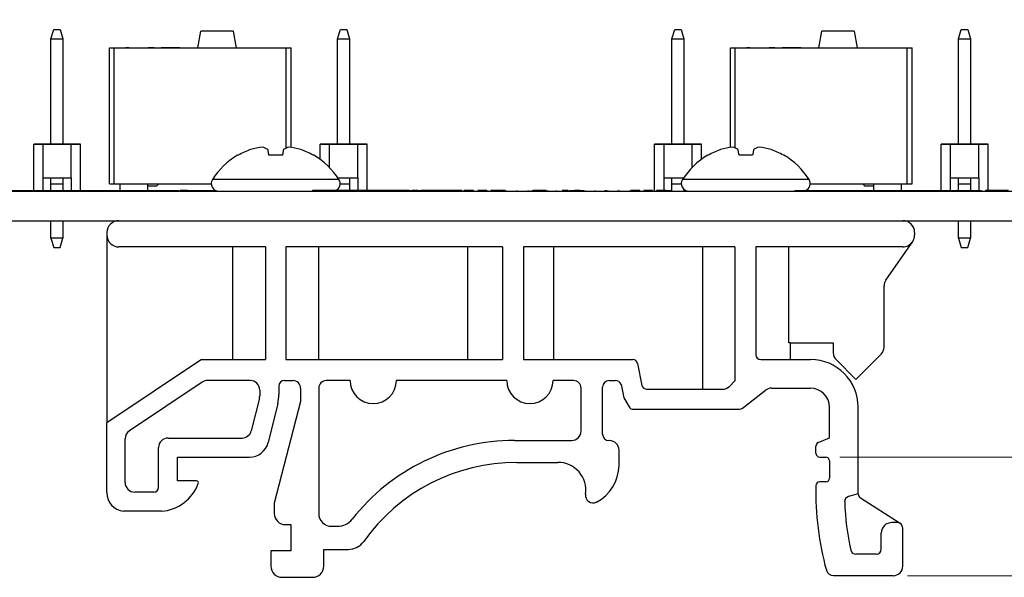
# Model space of a CAD drawing. Units: inches. Extents: x 0.1 to 12.7, y 0.1 to 8.2.
# Drawn here: x 7.2 to 9.3, y 1.4 to 2.5 of the extents above; entities that cross this region are included whole.
import ezdxf

# ---------------------------------------------------------------- set-up
doc = ezdxf.new("R2010")
doc.units = ezdxf.units.IN
doc.header["$LTSCALE"] = 0.75
doc.header["$MEASUREMENT"] = 0
doc.styles.add('SLDTEXTSTYLE1', font='TXT', dxfattribs={"width": 0.75})
doc.dimstyles.new('SLDDIMSTYLE5', dxfattribs={"dimtxt": 0.103346, "dimasz": 0.0975, "dimexe": 0, "dimexo": 0.0625, "dimgap": 0.025837, "dimtad": 0, "dimtih": 1, "dimtoh": 1, "dimrnd": 1e-09, "dimzin": 12, "dimdsep": 46, "dimtxsty": 'SLDTEXTSTYLE1', "dimsah": 1, "dimcen": 0.09, "dimadec": 0, "dimazin": 3, "dimtfac": 1, "dimtofl": 0, "dimtmove": 0, "dimatfit": 3, "dimfxl": 0, "dimfrac": 2, "dimtolj": 1, "dimtzin": 12, "dimarcsym": 0})

# ---------------------------------------------------------------- blocks, each defined once
blk = doc.blocks.new('_D_9')
at = {"color": 7, "linetype": 'Continuous', "lineweight": 18}
for p, q in [((9.9059, 3.2461), (11.8601, 3.2461)), ((11.8306, 3.2461), (11.8306, 2.3842)), ((11.8306, 1.3536), (11.8306, 2.2201)), ((9.1081, 1.3536), (11.8601, 1.3536))]:
    blk.add_line(p, q, dxfattribs=at)
for points in [[(11.8306, 3.2461), (11.8156, 3.1486), (11.8456, 3.1486)], [(11.8306, 1.3536), (11.8456, 1.4511), (11.8156, 1.4511)]]:
    blk.add_solid(points, dxfattribs=at)
at = {"color": 7, "linetype": 'Continuous', "lineweight": 18, "char_height": 0.10335, "attachment_point": 1, "style": 'SLDTEXTSTYLE1'}
for s, insert in [('1.89', (11.567, 2.3533)), ('TYP', (11.873, 2.3533))]:
    blk.add_mtext(s, dxfattribs=dict(at, insert=insert))
blk = doc.blocks.new('_D_10')
at = {"color": 7, "linetype": 'Continuous', "lineweight": 18}
for p, q in [((9.9059, 3.2461), (11.2385, 3.2461)), ((11.2089, 3.2461), (11.2089, 2.479)), ((11.2089, 1.6021), (11.2089, 2.3149)), ((8.967, 1.6021), (11.2385, 1.6021))]:
    blk.add_line(p, q, dxfattribs=at)
for points in [[(11.2089, 3.2461), (11.1939, 3.1486), (11.2239, 3.1486)], [(11.2089, 1.6021), (11.2239, 1.6996), (11.1939, 1.6996)]]:
    blk.add_solid(points, dxfattribs=at)
at = {"color": 7, "linetype": 'Continuous', "lineweight": 18, "char_height": 0.10335, "attachment_point": 1, "style": 'SLDTEXTSTYLE1'}
for s, insert in [('1.64', (10.9453, 2.4481)), ('TYP', (11.2514, 2.4481))]:
    blk.add_mtext(s, dxfattribs=dict(at, insert=insert))

msp = doc.modelspace()

# ---------------------------------------------------------------- linework, layer by layer
at = {"color": 7, "linetype": 'Continuous', "lineweight": 25}
for p, q in [((7.3152, 2.4783), (7.3211, 2.498)), ((7.3211, 2.498), (7.3211, 2.498)), ((7.3211, 2.498), (7.3345, 2.498)), ((7.3211, 2.498), (7.3211, 2.498)), ((7.3211, 2.498), (7.3345, 2.498)), ((7.3211, 2.498), (7.3211, 2.498)), ((7.3211, 2.498), (7.3345, 2.498)), ((7.3211, 2.498), (7.3211, 2.498)), ((7.3211, 2.498), (7.3345, 2.498)), ((7.3211, 2.498), (7.3211, 2.498)), ((7.3211, 2.498), (7.3211, 2.498)), ((7.3211, 2.498), (7.3345, 2.498)), ((7.3211, 2.498), (7.3211, 2.498)), ((7.3211, 2.498), (7.3211, 2.498)), ((7.3211, 2.498), (7.3345, 2.498)), ((7.3211, 2.498), (7.3211, 2.498)), ((7.3211, 2.498), (7.3211, 2.498)), ((7.3211, 2.498), (7.3345, 2.498)), ((7.3211, 2.498), (7.3211, 2.498)), ((7.3211, 2.498), (7.3345, 2.498)), ((7.3211, 2.498), (7.3211, 2.498)), ((7.3211, 2.498), (7.3345, 2.498)), ((7.3211, 2.498), (7.3211, 2.498)), ((7.3211, 2.498), (7.3345, 2.498)), ((7.3211, 2.498), (7.3211, 2.498)), ((7.3211, 2.498), (7.3345, 2.498)), ((7.3345, 2.498), (7.3345, 2.498)), ((7.3345, 2.498), (7.3404, 2.4783)), ((7.3345, 2.498), (7.3345, 2.498)), ((7.3345, 2.498), (7.3345, 2.498)), ((7.3345, 2.498), (7.3345, 2.498)), ((7.3345, 2.498), (7.3345, 2.498)), ((7.3345, 2.498), (7.3345, 2.498)), ((7.3345, 2.498), (7.3345, 2.498)), ((7.3345, 2.498), (7.3345, 2.498)), ((7.3345, 2.498), (7.3345, 2.498)), ((7.3345, 2.498), (7.3345, 2.498)), ((7.3345, 2.498), (7.3345, 2.498)), ((7.3345, 2.498), (7.3345, 2.498)), ((7.3345, 2.498), (7.3345, 2.498)), ((7.3345, 2.498), (7.3345, 2.498)), ((7.3345, 2.498), (7.3345, 2.498)), ((7.6229, 2.4599), (7.629, 2.4945)), ((7.6967, 2.4945), (7.629, 2.4945)), ((7.6967, 2.4945), (7.7029, 2.4595)), ((7.9152, 2.4783), (7.9211, 2.498)), ((7.9211, 2.498), (7.9211, 2.498)), ((7.9211, 2.498), (7.9345, 2.498)), ((7.9211, 2.498), (7.9345, 2.498)), ((7.9211, 2.498), (7.9211, 2.498)), ((7.9211, 2.498), (7.9345, 2.498)), ((7.9211, 2.498), (7.9211, 2.498)), ((7.9211, 2.498), (7.9345, 2.498)), ((7.9211, 2.498), (7.9211, 2.498)), ((7.9211, 2.498), (7.9211, 2.498)), ((7.9211, 2.498), (7.9345, 2.498)), ((7.9211, 2.498), (7.9211, 2.498)), ((7.9211, 2.498), (7.9211, 2.498)), ((7.9211, 2.498), (7.9345, 2.498)), ((7.9211, 2.498), (7.9211, 2.498)), ((7.9211, 2.498), (7.9345, 2.498)), ((7.9211, 2.498), (7.9211, 2.498)), ((7.9211, 2.498), (7.9345, 2.498)), ((7.9211, 2.498), (7.9211, 2.498)), ((7.9211, 2.498), (7.9345, 2.498)), ((7.9211, 2.498), (7.9211, 2.498)), ((7.9211, 2.498), (7.9345, 2.498)), ((7.9345, 2.498), (7.9345, 2.498)), ((7.9345, 2.498), (7.9404, 2.4783)), ((7.9345, 2.498), (7.9345, 2.498)), ((7.9345, 2.498), (7.9345, 2.498)), ((7.9345, 2.498), (7.9345, 2.498)), ((7.9345, 2.498), (7.9345, 2.498)), ((7.9345, 2.498), (7.9345, 2.498)), ((7.9345, 2.498), (7.9345, 2.498)), ((7.9345, 2.498), (7.9345, 2.498)), ((7.9345, 2.498), (7.9345, 2.498)), ((7.9345, 2.498), (7.9345, 2.498)), ((7.9345, 2.498), (7.9345, 2.498)), ((7.9345, 2.498), (7.9345, 2.498)), ((7.9345, 2.498), (7.9345, 2.498)), ((8.6152, 2.4783), (8.6211, 2.498)), ((8.6211, 2.498), (8.6211, 2.498)), ((8.6211, 2.498), (8.6345, 2.498)), ((8.6211, 2.498), (8.6345, 2.498)), ((8.6211, 2.498), (8.6211, 2.498)), ((8.6211, 2.498), (8.6345, 2.498)), ((8.6211, 2.498), (8.6211, 2.498)), ((8.6211, 2.498), (8.6345, 2.498)), ((8.6211, 2.498), (8.6211, 2.498)), ((8.6211, 2.498), (8.6211, 2.498)), ((8.6211, 2.498), (8.6345, 2.498)), ((8.6211, 2.498), (8.6211, 2.498)), ((8.6211, 2.498), (8.6211, 2.498)), ((8.6211, 2.498), (8.6345, 2.498)), ((8.6211, 2.498), (8.6211, 2.498)), ((8.6211, 2.498), (8.6345, 2.498)), ((8.6211, 2.498), (8.6211, 2.498)), ((8.6211, 2.498), (8.6345, 2.498)), ((8.6211, 2.498), (8.6211, 2.498)), ((8.6211, 2.498), (8.6211, 2.498)), ((8.6211, 2.498), (8.6345, 2.498)), ((8.6211, 2.498), (8.6211, 2.498)), ((8.6211, 2.498), (8.6345, 2.498)), ((8.6345, 2.498), (8.6345, 2.498)), ((8.6345, 2.498), (8.6345, 2.498)), ((8.6345, 2.498), (8.6404, 2.4783)), ((8.6345, 2.498), (8.6345, 2.498)), ((8.6345, 2.498), (8.6345, 2.498)), ((8.6345, 2.498), (8.6345, 2.498)), ((8.6345, 2.498), (8.6345, 2.498)), ((8.6345, 2.498), (8.6345, 2.498)), ((8.6345, 2.498), (8.6345, 2.498)), ((8.6345, 2.498), (8.6345, 2.498)), ((8.6345, 2.498), (8.6345, 2.498)), ((8.6345, 2.498), (8.6345, 2.498)), ((8.6345, 2.498), (8.6345, 2.498)), ((8.6345, 2.498), (8.6345, 2.498)), ((8.9229, 2.4599), (8.929, 2.4945)), ((8.9967, 2.4945), (8.929, 2.4945)), ((8.9967, 2.4945), (9.0029, 2.4595)), ((9.2152, 2.4783), (9.2211, 2.498)), ((9.2211, 2.498), (9.2211, 2.498)), ((9.2211, 2.498), (9.2345, 2.498)), ((9.2211, 2.498), (9.2211, 2.498)), ((9.2211, 2.498), (9.2345, 2.498)), ((9.2211, 2.498), (9.2211, 2.498)), ((9.2211, 2.498), (9.2345, 2.498)), ((9.2211, 2.498), (9.2211, 2.498)), ((9.2211, 2.498), (9.2345, 2.498)), ((9.2211, 2.498), (9.2211, 2.498)), ((9.2211, 2.498), (9.2345, 2.498)), ((9.2211, 2.498), (9.2211, 2.498)), ((9.2211, 2.498), (9.2345, 2.498)), ((9.2211, 2.498), (9.2211, 2.498)), ((9.2211, 2.498), (9.2345, 2.498)), ((9.2211, 2.498), (9.2211, 2.498)), ((9.2211, 2.498), (9.2345, 2.498)), ((9.2211, 2.498), (9.2211, 2.498)), ((9.2211, 2.498), (9.2345, 2.498)), ((9.2211, 2.498), (9.2211, 2.498)), ((9.2211, 2.498), (9.2345, 2.498)), ((9.2345, 2.498), (9.2345, 2.498)), ((9.2345, 2.498), (9.2404, 2.4783)), ((9.2345, 2.498), (9.2345, 2.498)), ((9.2345, 2.498), (9.2345, 2.498)), ((9.2345, 2.498), (9.2345, 2.498)), ((9.2345, 2.498), (9.2345, 2.498)), ((9.2345, 2.498), (9.2345, 2.498)), ((9.2345, 2.498), (9.2345, 2.498)), ((9.2345, 2.498), (9.2345, 2.498)), ((9.2345, 2.498), (9.2345, 2.498)), ((9.2345, 2.498), (9.2345, 2.498)), ((9.2345, 2.498), (9.2345, 2.498)), ((9.2345, 2.498), (9.2345, 2.498)), ((9.2345, 2.498), (9.2345, 2.498)), ((7.3152, 2.4783), (7.3404, 2.4783)), ((7.3152, 2.2582), (7.3152, 2.4783)), ((7.3404, 2.4783), (7.3404, 2.2582)), ((7.9152, 2.4783), (7.9404, 2.4783)), ((7.9152, 2.2582), (7.9152, 2.4783)), ((7.9404, 2.4783), (7.9404, 2.2582)), ((8.6152, 2.4783), (8.6404, 2.4783)), ((8.6152, 2.2582), (8.6152, 2.4783)), ((8.6404, 2.4783), (8.6404, 2.2582)), ((9.2152, 2.4783), (9.2404, 2.4783)), ((9.2152, 2.2582), (9.2152, 2.4783)), ((9.2404, 2.4783), (9.2404, 2.2582)), ((7.4379, 2.1745), (7.4379, 2.4595)), ((7.4379, 2.4595), (7.4477, 2.4595)), ((7.4477, 2.1745), (7.4477, 2.4595)), ((7.4477, 2.4595), (7.808, 2.4595)), ((7.4704, 2.4599), (7.4704, 2.4595)), ((7.4719, 2.4599), (7.4719, 2.4595)), ((7.478, 2.4599), (7.4719, 2.4599)), ((7.4754, 2.4599), (7.4754, 2.4595)), ((7.4962, 2.4599), (7.4962, 2.4595)), ((7.5167, 2.4599), (7.5167, 2.4595)), ((7.531, 2.4599), (7.5185, 2.4599)), ((7.531, 2.4599), (7.531, 2.4595)), ((7.5325, 2.4599), (7.5325, 2.4595)), ((7.5459, 2.4599), (7.5459, 2.4595)), ((7.5853, 2.4599), (7.5459, 2.4599)), ((7.5853, 2.4599), (7.5853, 2.4595)), ((7.5883, 2.4599), (7.5883, 2.4595)), ((7.5883, 2.4599), (7.6301, 2.4599)), ((7.6301, 2.4599), (7.6301, 2.4595)), ((7.6301, 2.4599), (7.7021, 2.4599)), ((7.7021, 2.4599), (7.7021, 2.4595)), ((7.7029, 2.4595), (7.7021, 2.4595)), ((7.7029, 2.4595), (7.7029, 2.4595)), ((7.7208, 2.4599), (7.7208, 2.4595)), ((7.7208, 2.4599), (7.807, 2.4599)), ((7.807, 2.4599), (7.807, 2.4595)), ((7.808, 2.4595), (7.8179, 2.4595)), ((7.8179, 2.251), (7.8179, 2.4595)), ((8.7379, 2.251), (8.7379, 2.4595)), ((8.7379, 2.4595), (8.7477, 2.4595)), ((8.7477, 2.4595), (9.108, 2.4595)), ((8.7704, 2.4599), (8.7704, 2.4595)), ((8.7719, 2.4599), (8.7719, 2.4595)), ((8.778, 2.4599), (8.7719, 2.4599)), ((8.7754, 2.4599), (8.7754, 2.4595)), ((8.7962, 2.4599), (8.7962, 2.4595)), ((8.8167, 2.4599), (8.8167, 2.4595)), ((8.831, 2.4599), (8.8185, 2.4599)), ((8.831, 2.4599), (8.831, 2.4595)), ((8.8325, 2.4599), (8.8325, 2.4595)), ((8.8459, 2.4599), (8.8459, 2.4595)), ((8.8853, 2.4599), (8.8459, 2.4599)), ((8.8853, 2.4599), (8.8853, 2.4595)), ((8.8883, 2.4599), (8.8883, 2.4595)), ((8.8883, 2.4599), (8.9301, 2.4599)), ((8.9301, 2.4599), (8.9301, 2.4595)), ((8.9301, 2.4599), (9.0021, 2.4599)), ((9.0021, 2.4599), (9.0021, 2.4595)), ((9.0029, 2.4595), (9.0021, 2.4595)), ((9.0029, 2.4595), (9.0029, 2.4595)), ((9.0208, 2.4599), (9.0208, 2.4595)), ((9.0208, 2.4599), (9.107, 2.4599)), ((9.107, 2.4599), (9.107, 2.4595)), ((9.108, 2.1745), (9.108, 2.4595)), ((9.108, 2.4595), (9.1179, 2.4595)), ((9.1179, 2.1745), (9.1179, 2.4595)), ((7.2791, 2.2579), (7.2987, 2.2579)), ((7.2987, 2.2579), (7.2791, 2.2579)), ((7.2791, 2.1605), (7.2791, 2.2579)), ((7.2791, 2.2579), (7.2987, 2.2579)), ((7.2987, 2.2579), (7.2791, 2.2579)), ((7.2791, 2.2579), (7.2987, 2.2579)), ((7.2987, 2.2579), (7.2791, 2.2579)), ((7.2987, 2.2579), (7.2791, 2.2579)), ((7.2791, 2.2579), (7.2987, 2.2579)), ((7.2987, 2.2579), (7.2791, 2.2579)), ((7.2791, 2.2579), (7.2987, 2.2579)), ((7.2791, 2.2579), (7.2987, 2.2579)), ((7.2987, 2.2579), (7.2791, 2.2579)), ((7.2988, 2.2579), (7.2791, 2.2579)), ((7.2791, 2.2579), (7.2987, 2.2579)), ((7.2987, 2.2579), (7.2791, 2.2579)), ((7.2791, 2.2579), (7.2987, 2.2579)), ((7.2987, 2.2579), (7.2791, 2.2579)), ((7.2791, 2.2579), (7.2987, 2.2579)), ((7.2791, 2.2579), (7.2987, 2.2579)), ((7.2988, 2.2579), (7.2791, 2.2579)), ((7.2791, 2.2579), (7.2987, 2.2579)), ((7.2988, 2.2579), (7.2791, 2.2579)), ((7.2987, 2.1871), (7.2987, 2.2579)), ((7.2987, 2.2579), (7.3578, 2.2579)), ((7.3152, 2.2579), (7.2987, 2.2579)), ((7.2987, 2.2579), (7.3152, 2.2579)), ((7.3152, 2.2579), (7.2987, 2.2579)), ((7.2987, 2.2579), (7.3152, 2.2579)), ((7.3152, 2.2579), (7.2987, 2.2579)), ((7.3152, 2.2579), (7.2987, 2.2579)), ((7.3152, 2.2579), (7.2987, 2.2579)), ((7.2987, 2.2579), (7.2988, 2.2579)), ((7.3152, 2.2579), (7.2987, 2.2579)), ((7.3152, 2.2579), (7.2988, 2.2579)), ((7.3152, 2.2579), (7.2988, 2.2579)), ((7.3152, 2.2579), (7.2988, 2.2579)), ((7.3152, 2.2582), (7.3404, 2.2582)), ((7.3152, 2.2579), (7.3152, 2.2582)), ((7.3404, 2.2582), (7.3404, 2.2579)), ((7.3578, 2.2579), (7.3404, 2.2579)), ((7.3404, 2.2579), (7.3578, 2.2579)), ((7.3578, 2.2579), (7.3404, 2.2579)), ((7.3404, 2.2579), (7.3578, 2.2579)), ((7.3578, 2.2579), (7.3404, 2.2579)), ((7.3578, 2.2579), (7.3404, 2.2579)), ((7.3577, 2.2579), (7.3404, 2.2579)), ((7.3578, 2.2579), (7.3404, 2.2579)), ((7.3578, 2.2579), (7.3404, 2.2579)), ((7.3577, 2.2579), (7.3404, 2.2579)), ((7.3577, 2.2579), (7.3404, 2.2579)), ((7.3774, 2.2579), (7.3577, 2.2579)), ((7.3577, 2.2579), (7.3578, 2.2579)), ((7.3774, 2.2579), (7.3577, 2.2579)), ((7.3774, 2.2579), (7.3577, 2.2579)), ((7.3578, 2.1871), (7.3578, 2.2579)), ((7.3578, 2.2579), (7.3774, 2.2579)), ((7.3774, 2.2579), (7.3578, 2.2579)), ((7.3774, 2.2579), (7.3578, 2.2579)), ((7.3578, 2.2579), (7.3774, 2.2579)), ((7.3578, 2.2579), (7.3774, 2.2579)), ((7.3774, 2.2579), (7.3578, 2.2579)), ((7.3774, 2.2579), (7.3578, 2.2579)), ((7.3578, 2.2579), (7.3774, 2.2579)), ((7.3774, 2.2579), (7.3578, 2.2579)), ((7.3578, 2.2579), (7.3774, 2.2579)), ((7.3774, 2.2579), (7.3578, 2.2579)), ((7.3578, 2.2579), (7.3774, 2.2579)), ((7.3578, 2.2579), (7.3774, 2.2579)), ((7.3774, 2.2579), (7.3578, 2.2579)), ((7.3578, 2.2579), (7.3774, 2.2579)), ((7.3774, 2.2579), (7.3578, 2.2579)), ((7.3578, 2.2579), (7.3774, 2.2579)), ((7.3578, 2.2579), (7.3774, 2.2579)), ((7.3578, 2.2579), (7.3774, 2.2579)), ((7.3774, 2.1605), (7.3774, 2.2579)), ((7.8791, 2.2579), (7.8987, 2.2579)), ((7.8791, 2.2258), (7.8791, 2.2579)), ((7.8987, 2.2579), (7.8791, 2.2579)), ((7.8791, 2.2579), (7.8987, 2.2579)), ((7.8987, 2.2579), (7.8791, 2.2579)), ((7.8791, 2.2579), (7.8987, 2.2579)), ((7.8987, 2.2579), (7.8791, 2.2579)), ((7.8791, 2.2579), (7.8987, 2.2579)), ((7.8987, 2.2579), (7.8791, 2.2579)), ((7.8987, 2.2579), (7.8791, 2.2579)), ((7.8791, 2.2579), (7.8987, 2.2579)), ((7.8987, 2.2579), (7.8791, 2.2579)), ((7.8791, 2.2579), (7.8987, 2.2579)), ((7.8791, 2.2579), (7.8987, 2.2579)), ((7.8988, 2.2579), (7.8791, 2.2579)), ((7.8791, 2.2579), (7.8987, 2.2579)), ((7.8987, 2.2579), (7.8791, 2.2579)), ((7.8791, 2.2579), (7.8987, 2.2579)), ((7.8987, 2.2579), (7.8791, 2.2579)), ((7.8988, 2.2579), (7.8791, 2.2579)), ((7.8791, 2.2579), (7.8987, 2.2579)), ((7.8987, 2.2085), (7.8987, 2.2579)), ((7.8987, 2.2579), (7.9578, 2.2579)), ((7.9152, 2.2579), (7.8987, 2.2579)), ((7.8987, 2.2579), (7.9152, 2.2579)), ((7.9152, 2.2579), (7.8987, 2.2579)), ((7.8987, 2.2579), (7.9152, 2.2579)), ((7.9152, 2.2579), (7.8987, 2.2579)), ((7.9152, 2.2579), (7.8987, 2.2579)), ((7.8987, 2.2579), (7.8988, 2.2579)), ((7.9152, 2.2579), (7.8987, 2.2579)), ((7.9152, 2.2579), (7.8987, 2.2579)), ((7.9152, 2.2579), (7.8988, 2.2579)), ((7.9152, 2.2579), (7.8988, 2.2579)), ((7.9152, 2.2582), (7.9404, 2.2582)), ((7.9152, 2.2579), (7.9152, 2.2582)), ((7.9404, 2.2582), (7.9404, 2.2579)), ((7.9578, 2.2579), (7.9404, 2.2579)), ((7.9404, 2.2579), (7.9578, 2.2579)), ((7.9578, 2.2579), (7.9404, 2.2579)), ((7.9404, 2.2579), (7.9578, 2.2579)), ((7.9578, 2.2579), (7.9404, 2.2579)), ((7.9578, 2.2579), (7.9404, 2.2579)), ((7.9577, 2.2579), (7.9404, 2.2579)), ((7.9578, 2.2579), (7.9404, 2.2579)), ((7.9578, 2.2579), (7.9404, 2.2579)), ((7.9577, 2.2579), (7.9404, 2.2579)), ((7.9774, 2.2579), (7.9577, 2.2579)), ((7.9577, 2.2579), (7.9578, 2.2579)), ((7.9774, 2.2579), (7.9577, 2.2579)), ((7.9578, 2.1871), (7.9578, 2.2579)), ((7.9578, 2.2579), (7.9774, 2.2579)), ((7.9774, 2.2579), (7.9578, 2.2579)), ((7.9774, 2.2579), (7.9578, 2.2579)), ((7.9578, 2.2579), (7.9774, 2.2579)), ((7.9578, 2.2579), (7.9774, 2.2579)), ((7.9774, 2.2579), (7.9578, 2.2579)), ((7.9774, 2.2579), (7.9578, 2.2579)), ((7.9578, 2.2579), (7.9774, 2.2579)), ((7.9774, 2.2579), (7.9578, 2.2579)), ((7.9578, 2.2579), (7.9774, 2.2579)), ((7.9774, 2.2579), (7.9578, 2.2579)), ((7.9578, 2.2579), (7.9774, 2.2579)), ((7.9578, 2.2579), (7.9774, 2.2579)), ((7.9774, 2.2579), (7.9578, 2.2579)), ((7.9578, 2.2579), (7.9774, 2.2579)), ((7.9774, 2.2579), (7.9578, 2.2579)), ((7.9578, 2.2579), (7.9774, 2.2579)), ((7.9578, 2.2579), (7.9774, 2.2579)), ((7.9774, 2.1605), (7.9774, 2.2579)), ((8.5791, 2.2579), (8.5987, 2.2579)), ((8.5791, 2.1605), (8.5791, 2.2579)), ((8.5987, 2.2579), (8.5791, 2.2579)), ((8.5791, 2.2579), (8.5987, 2.2579)), ((8.5987, 2.2579), (8.5791, 2.2579)), ((8.5791, 2.2579), (8.5987, 2.2579)), ((8.5987, 2.2579), (8.5791, 2.2579)), ((8.5791, 2.2579), (8.5987, 2.2579)), ((8.5987, 2.2579), (8.5791, 2.2579)), ((8.5987, 2.2579), (8.5791, 2.2579)), ((8.5791, 2.2579), (8.5987, 2.2579)), ((8.5987, 2.2579), (8.5791, 2.2579)), ((8.5791, 2.2579), (8.5987, 2.2579)), ((8.5791, 2.2579), (8.5987, 2.2579)), ((8.5988, 2.2579), (8.5791, 2.2579)), ((8.5791, 2.2579), (8.5987, 2.2579)), ((8.5987, 2.2579), (8.5791, 2.2579)), ((8.5791, 2.2579), (8.5987, 2.2579)), ((8.5987, 2.2579), (8.5791, 2.2579)), ((8.5988, 2.2579), (8.5791, 2.2579)), ((8.5791, 2.2579), (8.5987, 2.2579)), ((8.5987, 2.1871), (8.5987, 2.2579)), ((8.5987, 2.2579), (8.6578, 2.2579)), ((8.6152, 2.2579), (8.5987, 2.2579)), ((8.5987, 2.2579), (8.6152, 2.2579)), ((8.6152, 2.2579), (8.5987, 2.2579)), ((8.5987, 2.2579), (8.6152, 2.2579)), ((8.6152, 2.2579), (8.5987, 2.2579)), ((8.6152, 2.2579), (8.5987, 2.2579)), ((8.5987, 2.2579), (8.5988, 2.2579)), ((8.6152, 2.2579), (8.5987, 2.2579)), ((8.6152, 2.2579), (8.5987, 2.2579)), ((8.6152, 2.2579), (8.5988, 2.2579)), ((8.6152, 2.2579), (8.5988, 2.2579)), ((8.6152, 2.2582), (8.6404, 2.2582)), ((8.6152, 2.2579), (8.6152, 2.2582)), ((8.6404, 2.2582), (8.6404, 2.2579)), ((8.6578, 2.2579), (8.6404, 2.2579)), ((8.6404, 2.2579), (8.6578, 2.2579)), ((8.6578, 2.2579), (8.6404, 2.2579)), ((8.6404, 2.2579), (8.6578, 2.2579)), ((8.6578, 2.2579), (8.6404, 2.2579)), ((8.6578, 2.2579), (8.6404, 2.2579)), ((8.6577, 2.2579), (8.6404, 2.2579)), ((8.6578, 2.2579), (8.6404, 2.2579)), ((8.6578, 2.2579), (8.6404, 2.2579)), ((8.6577, 2.2579), (8.6404, 2.2579)), ((8.6774, 2.2579), (8.6577, 2.2579)), ((8.6577, 2.2579), (8.6578, 2.2579)), ((8.6774, 2.2579), (8.6577, 2.2579)), ((8.6578, 2.2094), (8.6578, 2.2579)), ((8.6578, 2.2579), (8.6774, 2.2579)), ((8.6774, 2.2579), (8.6578, 2.2579)), ((8.6774, 2.2579), (8.6578, 2.2579)), ((8.6578, 2.2579), (8.6774, 2.2579)), ((8.6578, 2.2579), (8.6774, 2.2579)), ((8.6774, 2.2579), (8.6578, 2.2579)), ((8.6774, 2.2579), (8.6578, 2.2579)), ((8.6578, 2.2579), (8.6774, 2.2579)), ((8.6774, 2.2579), (8.6578, 2.2579)), ((8.6578, 2.2579), (8.6774, 2.2579)), ((8.6774, 2.2579), (8.6578, 2.2579)), ((8.6578, 2.2579), (8.6774, 2.2579)), ((8.6578, 2.2579), (8.6774, 2.2579)), ((8.6774, 2.2579), (8.6578, 2.2579)), ((8.6578, 2.2579), (8.6774, 2.2579)), ((8.6774, 2.2579), (8.6578, 2.2579)), ((8.6578, 2.2579), (8.6774, 2.2579)), ((8.6578, 2.2579), (8.6774, 2.2579)), ((8.6774, 2.2263), (8.6774, 2.2579)), ((9.1791, 2.2579), (9.1987, 2.2579)), ((9.1791, 2.1605), (9.1791, 2.2579)), ((9.1987, 2.2579), (9.1791, 2.2579)), ((9.1987, 2.2579), (9.1791, 2.2579)), ((9.1791, 2.2579), (9.1987, 2.2579)), ((9.1791, 2.2579), (9.1987, 2.2579)), ((9.1987, 2.2579), (9.1791, 2.2579)), ((9.1791, 2.2579), (9.1987, 2.2579)), ((9.1987, 2.2579), (9.1791, 2.2579)), ((9.1791, 2.2579), (9.1987, 2.2579)), ((9.1987, 2.2579), (9.1791, 2.2579)), ((9.1987, 2.2579), (9.1791, 2.2579)), ((9.1791, 2.2579), (9.1987, 2.2579)), ((9.1988, 2.2579), (9.1791, 2.2579)), ((9.1791, 2.2579), (9.1987, 2.2579)), ((9.1987, 2.2579), (9.1791, 2.2579)), ((9.1791, 2.2579), (9.1987, 2.2579)), ((9.1987, 2.2579), (9.1791, 2.2579)), ((9.1791, 2.2579), (9.1987, 2.2579)), ((9.1791, 2.2579), (9.1987, 2.2579)), ((9.1988, 2.2579), (9.1791, 2.2579)), ((9.1987, 2.1871), (9.1987, 2.2579)), ((9.1987, 2.2579), (9.2578, 2.2579)), ((9.2152, 2.2579), (9.1987, 2.2579)), ((9.1987, 2.2579), (9.2152, 2.2579)), ((9.2152, 2.2579), (9.1987, 2.2579)), ((9.1987, 2.2579), (9.2152, 2.2579)), ((9.2152, 2.2579), (9.1987, 2.2579)), ((9.2152, 2.2579), (9.1987, 2.2579)), ((9.2152, 2.2579), (9.1987, 2.2579)), ((9.1987, 2.2579), (9.1988, 2.2579)), ((9.2152, 2.2579), (9.1987, 2.2579)), ((9.2152, 2.2579), (9.1988, 2.2579)), ((9.2152, 2.2579), (9.1988, 2.2579)), ((9.2152, 2.2582), (9.2404, 2.2582)), ((9.2152, 2.2579), (9.2152, 2.2582)), ((9.2404, 2.2582), (9.2404, 2.2579)), ((9.2578, 2.2579), (9.2404, 2.2579)), ((9.2404, 2.2579), (9.2578, 2.2579)), ((9.2578, 2.2579), (9.2404, 2.2579)), ((9.2404, 2.2579), (9.2578, 2.2579)), ((9.2578, 2.2579), (9.2404, 2.2579)), ((9.2578, 2.2579), (9.2404, 2.2579)), ((9.2577, 2.2579), (9.2404, 2.2579)), ((9.2578, 2.2579), (9.2404, 2.2579)), ((9.2578, 2.2579), (9.2404, 2.2579)), ((9.2577, 2.2579), (9.2404, 2.2579)), ((9.2774, 2.2579), (9.2577, 2.2579)), ((9.2577, 2.2579), (9.2578, 2.2579)), ((9.2774, 2.2579), (9.2577, 2.2579)), ((9.2578, 2.1871), (9.2578, 2.2579)), ((9.2578, 2.2579), (9.2774, 2.2579)), ((9.2774, 2.2579), (9.2578, 2.2579)), ((9.2774, 2.2579), (9.2578, 2.2579)), ((9.2578, 2.2579), (9.2774, 2.2579)), ((9.2578, 2.2579), (9.2774, 2.2579)), ((9.2774, 2.2579), (9.2578, 2.2579)), ((9.2774, 2.2579), (9.2578, 2.2579)), ((9.2578, 2.2579), (9.2774, 2.2579)), ((9.2774, 2.2579), (9.2578, 2.2579)), ((9.2578, 2.2579), (9.2774, 2.2579)), ((9.2774, 2.2579), (9.2578, 2.2579)), ((9.2578, 2.2579), (9.2774, 2.2579)), ((9.2578, 2.2579), (9.2774, 2.2579)), ((9.2774, 2.2579), (9.2578, 2.2579)), ((9.2578, 2.2579), (9.2774, 2.2579)), ((9.2774, 2.2579), (9.2578, 2.2579)), ((9.2578, 2.2579), (9.2774, 2.2579)), ((9.2578, 2.2579), (9.2774, 2.2579)), ((9.2774, 2.1605), (9.2774, 2.2579)), ((7.7071, 2.2347), (7.7059, 2.2347)), ((7.7999, 2.2347), (7.7716, 2.2347)), ((7.8655, 2.2347), (7.8643, 2.2347)), ((8.6914, 2.2347), (8.6901, 2.2347)), ((8.7841, 2.2347), (8.7558, 2.2347)), ((8.8498, 2.2347), (8.8485, 2.2347)), ((7.2987, 2.1871), (7.3578, 2.1871)), ((7.2987, 2.1605), (7.2987, 2.1871)), ((7.3152, 2.1746), (7.3152, 2.1871)), ((7.3404, 2.1871), (7.3404, 2.1746)), ((7.3578, 2.1871), (7.3578, 2.1605)), ((7.9161, 2.1871), (7.9578, 2.1871)), ((7.9404, 2.1871), (7.9404, 2.1746)), ((7.9578, 2.1871), (7.9578, 2.1605)), ((8.5987, 2.1871), (8.6396, 2.1871)), ((8.5987, 2.1605), (8.5987, 2.1871)), ((8.5987, 2.1871), (8.6152, 2.1871)), ((8.6152, 2.1746), (8.6152, 2.1871)), ((9.1987, 2.1605), (9.1987, 2.1871)), ((9.1987, 2.1871), (9.2578, 2.1871)), ((9.2152, 2.1746), (9.2152, 2.1871)), ((9.2404, 2.1871), (9.2404, 2.1746)), ((9.2578, 2.1871), (9.2578, 2.1605)), ((7.3152, 2.1746), (7.3404, 2.1746)), ((7.3152, 2.1605), (7.3152, 2.1746)), ((7.3404, 2.1746), (7.3404, 2.1605)), ((7.4379, 2.1745), (7.4477, 2.1745)), ((7.4477, 2.1745), (7.4889, 2.1745)), ((7.4599, 2.1605), (7.4599, 2.1745)), ((7.4889, 2.1745), (7.6507, 2.1745)), ((7.5178, 2.1605), (7.5178, 2.1745)), ((7.5178, 2.1705), (7.5368, 2.1705)), ((7.9207, 2.1746), (7.9404, 2.1746)), ((7.9404, 2.1746), (7.9404, 2.1605)), ((8.6152, 2.1746), (8.635, 2.1746)), ((8.6152, 2.1595), (8.6152, 2.1746)), ((8.9049, 2.1745), (9.0669, 2.1745)), ((9.0188, 2.1705), (9.0379, 2.1705)), ((9.0379, 2.1605), (9.0379, 2.1745)), ((9.0669, 2.1745), (9.108, 2.1745)), ((9.0958, 2.1605), (9.0958, 2.1745)), ((9.108, 2.1745), (9.1179, 2.1745)), ((9.2152, 2.1746), (9.2404, 2.1746)), ((9.2152, 2.1605), (9.2152, 2.1746)), ((9.2404, 2.1746), (9.2404, 2.1605)), ((6.5278, 2.1595), (10.0278, 2.1595)), ((7.1058, 2.1605), (7.3653, 2.1605)), ((7.3653, 2.1605), (7.3653, 2.1595)), ((7.3653, 2.1605), (7.3728, 2.1605)), ((7.3728, 2.1605), (7.3728, 2.1595)), ((7.3728, 2.1605), (7.5828, 2.1605)), ((7.5828, 2.1605), (7.5828, 2.1595)), ((7.5859, 2.1605), (7.5859, 2.1595)), ((7.5938, 2.1605), (7.5938, 2.1595)), ((7.601, 2.1605), (7.5938, 2.1605)), ((7.601, 2.1605), (7.601, 2.1595)), ((7.601, 2.1605), (7.6428, 2.1605)), ((7.6428, 2.1605), (7.6428, 2.1595)), ((7.6428, 2.1605), (7.661, 2.1605)), ((7.8628, 2.1605), (7.8628, 2.1595)), ((7.8771, 2.1605), (7.8628, 2.1605)), ((7.8771, 2.1605), (7.8771, 2.1595)), ((7.8887, 2.1605), (7.8771, 2.1605)), ((7.8887, 2.1605), (7.8887, 2.1595)), ((7.8964, 2.1605), (7.8887, 2.1605)), ((7.8964, 2.1605), (7.8964, 2.1595)), ((7.9043, 2.1605), (7.8964, 2.1605)), ((7.9043, 2.1605), (7.9043, 2.1595)), ((7.9157, 2.1605), (7.9043, 2.1605)), ((7.9152, 2.1605), (7.9152, 2.1633)), ((7.9157, 2.1605), (7.9157, 2.1595)), ((7.9299, 2.1605), (7.9157, 2.1605)), ((7.9299, 2.1605), (7.9299, 2.1595)), ((7.9303, 2.1605), (7.9303, 2.1595)), ((7.9445, 2.1605), (7.9303, 2.1605)), ((7.9445, 2.1605), (7.9445, 2.1595)), ((7.9561, 2.1605), (7.9445, 2.1605)), ((7.9561, 2.1605), (7.9561, 2.1595)), ((7.9639, 2.1605), (7.9561, 2.1605)), ((7.9639, 2.1605), (7.9639, 2.1595)), ((7.9718, 2.1605), (7.9639, 2.1605)), ((7.9718, 2.1605), (7.9718, 2.1595)), ((7.9832, 2.1605), (7.9718, 2.1605)), ((7.9832, 2.1605), (7.9832, 2.1595)), ((7.9974, 2.1605), (7.9832, 2.1605)), ((7.9974, 2.1605), (7.9974, 2.1595)), ((7.9978, 2.1605), (7.9974, 2.1605)), ((7.9978, 2.1605), (7.9978, 2.1595)), ((8.012, 2.1605), (7.9978, 2.1605)), ((8.012, 2.1605), (8.012, 2.1595)), ((8.0236, 2.1605), (8.012, 2.1605)), ((8.0236, 2.1605), (8.0236, 2.1595)), ((8.0313, 2.1605), (8.0236, 2.1605)), ((8.0313, 2.1605), (8.0313, 2.1595)), ((8.0392, 2.1605), (8.0313, 2.1605)), ((8.0392, 2.1605), (8.0392, 2.1595)), ((8.0507, 2.1605), (8.0392, 2.1605)), ((8.0507, 2.1605), (8.0507, 2.1595)), ((8.0649, 2.1605), (8.0507, 2.1605)), ((8.0649, 2.1605), (8.0649, 2.1595)), ((8.0649, 2.1605), (8.0713, 2.1605)), ((8.0833, 2.1605), (8.0713, 2.1605)), ((8.0713, 2.1605), (8.0713, 2.1595)), ((8.0833, 2.1605), (8.0833, 2.1595)), ((8.0833, 2.1605), (8.0897, 2.1605)), ((8.0897, 2.1605), (8.0897, 2.1595)), ((8.104, 2.1605), (8.0897, 2.1605)), ((8.104, 2.1605), (8.104, 2.1595)), ((8.1156, 2.1605), (8.104, 2.1605)), ((8.1156, 2.1605), (8.1156, 2.1595)), ((8.1233, 2.1605), (8.1156, 2.1605)), ((8.1233, 2.1605), (8.1233, 2.1595)), ((8.1312, 2.1605), (8.1233, 2.1605)), ((8.1312, 2.1605), (8.1312, 2.1595)), ((8.1426, 2.1605), (8.1312, 2.1605)), ((8.1426, 2.1605), (8.1426, 2.1595)), ((8.1568, 2.1605), (8.1426, 2.1605)), ((8.1568, 2.1605), (8.1568, 2.1595)), ((8.1573, 2.1605), (8.1573, 2.1595)), ((8.1574, 2.1605), (8.1573, 2.1605)), ((8.1573, 2.1605), (8.1573, 2.1595)), ((8.1573, 2.1605), (8.1573, 2.1605)), ((8.1625, 2.1605), (8.1574, 2.1605)), ((8.1574, 2.1605), (8.1574, 2.1595)), ((8.1632, 2.1605), (8.1632, 2.1595)), ((8.1753, 2.1605), (8.1632, 2.1605)), ((8.1753, 2.1605), (8.1753, 2.1595)), ((8.1797, 2.1605), (8.1796, 2.1605)), ((8.1798, 2.1605), (8.1797, 2.1605)), ((8.1811, 2.1605), (8.1798, 2.1605)), ((8.1798, 2.1605), (8.1798, 2.1595)), ((8.1811, 2.1605), (8.1811, 2.1595)), ((8.1843, 2.1605), (8.1811, 2.1605)), ((8.1877, 2.1605), (8.1843, 2.1605)), ((8.1843, 2.1605), (8.1843, 2.1595)), ((8.1877, 2.1605), (8.1877, 2.1595)), ((8.1998, 2.1605), (8.1877, 2.1605)), ((8.1998, 2.1605), (8.1998, 2.1595)), ((8.2089, 2.1605), (8.2089, 2.1595)), ((8.2156, 2.1605), (8.2156, 2.1595)), ((8.2277, 2.1605), (8.2156, 2.1605)), ((8.2277, 2.1605), (8.2277, 2.1595)), ((8.2301, 2.1605), (8.2301, 2.1595)), ((8.2364, 2.1605), (8.2364, 2.1595)), ((8.2424, 2.1605), (8.2364, 2.1605)), ((8.2545, 2.1605), (8.2424, 2.1605)), ((8.2424, 2.1605), (8.2424, 2.1595)), ((8.2545, 2.1605), (8.2545, 2.1595)), ((8.2628, 2.1605), (8.2545, 2.1605)), ((8.2628, 2.1605), (8.2628, 2.1595)), ((8.2646, 2.1605), (8.2631, 2.1605)), ((8.2646, 2.1605), (8.2646, 2.1595)), ((8.2658, 2.1605), (8.2646, 2.1605)), ((8.2658, 2.1605), (8.2658, 2.1595)), ((8.2677, 2.1605), (8.2677, 2.1595)), ((8.2907, 2.1605), (8.2907, 2.1595)), ((8.3136, 2.1605), (8.3136, 2.1595)), ((8.3147, 2.1605), (8.3147, 2.1595)), ((8.315, 2.1605), (8.315, 2.1595)), ((8.3216, 2.1605), (8.3216, 2.1595)), ((8.3238, 2.1605), (8.3238, 2.1595)), ((8.3359, 2.1605), (8.3238, 2.1605)), ((8.3359, 2.1605), (8.3359, 2.1595)), ((8.3432, 2.1605), (8.3432, 2.1595)), ((8.3483, 2.1605), (8.3483, 2.1595)), ((8.3517, 2.1605), (8.3483, 2.1605)), ((8.3517, 2.1605), (8.3517, 2.1595)), ((8.3536, 2.1605), (8.3536, 2.1595)), ((8.3551, 2.1605), (8.3551, 2.1595)), ((8.3728, 2.1605), (8.3728, 2.1595)), ((8.386, 2.1605), (8.3854, 2.1605)), ((8.386, 2.1605), (8.386, 2.1595)), ((8.3981, 2.1605), (8.386, 2.1605)), ((8.3981, 2.1605), (8.3981, 2.1595)), ((8.4008, 2.1605), (8.4113, 2.1605)), ((8.401, 2.1605), (8.401, 2.1595)), ((8.4015, 2.1605), (8.4015, 2.1595)), ((8.4113, 2.1605), (8.4113, 2.1595)), ((8.4233, 2.1605), (8.4113, 2.1605)), ((8.4233, 2.1605), (8.4233, 2.1595)), ((8.4233, 2.1605), (8.431, 2.1605)), ((8.4327, 2.1605), (8.4327, 2.1595)), ((8.4539, 2.1605), (8.4539, 2.1595)), ((8.4742, 2.1605), (8.4742, 2.1595)), ((8.4764, 2.1605), (8.4792, 2.1605)), ((8.4814, 2.1605), (8.4814, 2.1595)), ((8.5027, 2.1605), (8.5023, 2.1605)), ((8.5044, 2.1605), (8.5044, 2.1595)), ((8.5274, 2.1605), (8.5274, 2.1595)), ((8.5306, 2.1605), (8.5291, 2.1605)), ((8.5306, 2.1605), (8.5306, 2.1595)), ((8.536, 2.1605), (8.5306, 2.1605)), ((8.536, 2.1605), (8.536, 2.1595)), ((8.5481, 2.1605), (8.536, 2.1605)), ((8.5481, 2.1605), (8.5481, 2.1595)), ((8.5566, 2.1605), (8.5566, 2.1595)), ((8.5745, 2.1605), (8.5624, 2.1605)), ((8.5624, 2.1605), (8.5624, 2.1595)), ((8.5745, 2.1605), (8.5745, 2.1595)), ((8.5828, 2.1605), (8.5828, 2.1595)), ((8.5876, 2.1605), (8.5876, 2.1595)), ((8.6009, 2.1605), (8.5888, 2.1605)), ((8.5888, 2.1605), (8.5888, 2.1595)), ((8.6009, 2.1605), (8.6009, 2.1595)), ((8.6033, 2.1605), (8.6009, 2.1605)), ((8.6033, 2.1605), (8.6033, 2.1595)), ((8.6033, 2.1605), (8.6152, 2.1605)), ((8.6152, 2.1595), (8.6404, 2.1595)), ((8.6152, 2.1595), (8.6152, 2.1595)), ((8.6404, 2.1633), (8.6404, 2.1595)), ((8.6404, 2.1605), (8.6452, 2.1605)), ((8.6404, 2.1595), (8.6404, 2.1595)), ((8.8725, 2.1605), (8.8725, 2.1595)), ((8.8725, 2.1605), (8.9046, 2.1605)), ((8.9046, 2.1605), (8.9046, 2.1595)), ((8.9046, 2.1605), (8.9233, 2.1605)), ((8.9233, 2.1605), (8.9233, 2.1595)), ((8.9233, 2.1605), (8.9327, 2.1605)), ((8.9327, 2.1605), (8.9327, 2.1595)), ((8.9327, 2.1605), (8.9421, 2.1605)), ((8.9421, 2.1605), (8.9421, 2.1595)), ((8.9421, 2.1605), (8.9608, 2.1605)), ((8.9608, 2.1605), (8.9608, 2.1595)), ((8.9608, 2.1605), (8.9706, 2.1605)), ((8.9706, 2.1605), (8.9706, 2.1595)), ((8.9706, 2.1605), (8.972, 2.1605)), ((8.972, 2.1605), (8.972, 2.1595)), ((8.972, 2.1605), (9.2612, 2.1605)), ((9.2612, 2.1605), (9.2612, 2.1595)), ((9.2612, 2.1605), (9.2626, 2.1605)), ((9.2626, 2.1605), (9.2626, 2.1595)), ((9.2996, 2.1605), (9.2714, 2.1605)), ((9.2714, 2.1605), (9.2714, 2.1595)), ((9.2996, 2.1605), (9.2996, 2.1595)), ((6.5278, 2.0975), (10.0278, 2.0975)), ((7.3152, 2.0611), (7.3152, 2.0975)), ((7.3404, 2.0975), (7.3404, 2.0611)), ((9.2152, 2.0611), (9.2152, 2.0975)), ((9.2404, 2.0975), (9.2404, 2.0611)), ((7.4323, 2.0725), (7.4323, 2.0675)), ((7.4323, 2.0675), (7.4323, 1.6737)), ((9.1234, 2.0725), (9.1234, 2.0675)), ((7.3404, 2.0611), (7.3152, 2.0611)), ((7.3152, 2.0611), (7.3211, 2.0414)), ((7.3211, 2.0414), (7.3345, 2.0414)), ((7.3345, 2.0414), (7.3404, 2.0611)), ((7.7645, 2.0425), (7.4573, 2.0425)), ((7.6953, 2.0425), (7.6953, 1.8065)), ((7.7645, 2.0425), (7.7645, 1.8065)), ((8.2604, 2.0425), (7.8069, 2.0425)), ((7.8069, 2.0425), (7.8069, 1.8065)), ((7.8761, 1.8065), (7.8761, 2.0425)), ((8.1875, 2.0425), (8.1875, 1.8065)), ((8.2604, 2.0425), (8.2604, 1.8065)), ((8.747, 2.0425), (8.3045, 2.0425)), ((8.3045, 2.0425), (8.3045, 1.8065)), ((8.3682, 1.8065), (8.3682, 2.0425)), ((8.6796, 2.0425), (8.6796, 1.7442)), ((8.747, 2.0425), (8.747, 1.7617)), ((9.0984, 2.0425), (8.7911, 2.0425)), ((8.7911, 2.0425), (8.7911, 1.8165)), ((8.8603, 1.8413), (8.8603, 2.0425)), ((9.0629, 1.9727), (9.1194, 2.054)), ((9.2404, 2.0611), (9.2152, 2.0611)), ((9.2152, 2.0611), (9.2211, 2.0414)), ((9.2211, 2.0414), (9.2345, 2.0414)), ((9.2345, 2.0414), (9.2404, 2.0611)), ((9.0593, 1.8322), (9.0593, 1.9612)), ((8.8627, 1.8416), (8.953, 1.8416)), ((8.8635, 1.8065), (8.8635, 1.8416)), ((8.953, 1.8416), (8.953, 1.8206)), ((9.0003, 1.765), (9.0534, 1.8181)), ((7.6305, 1.8065), (7.4323, 1.6737)), ((7.6305, 1.8065), (7.7645, 1.8065)), ((7.8069, 1.8065), (8.2604, 1.8065)), ((8.3045, 1.8065), (8.5335, 1.8065)), ((8.5433, 1.7985), (8.5525, 1.7522)), ((8.8011, 1.8065), (8.9053, 1.8065)), ((8.8603, 1.8065), (8.8603, 1.8068)), ((8.9589, 1.8064), (9.0003, 1.765)), ((7.6317, 1.7592), (7.4794, 1.6571)), ((7.7323, 1.7626), (7.6429, 1.7626)), ((7.8041, 1.7626), (7.8221, 1.7626)), ((7.9415, 1.7626), (7.8916, 1.7626)), ((8.2697, 1.7626), (8.0382, 1.7626)), ((8.4093, 1.7626), (8.3664, 1.7626)), ((8.4838, 1.7626), (8.4967, 1.7626)), ((8.5093, 1.7544), (8.5149, 1.7263)), ((8.747, 1.7617), (8.7356, 1.7501)), ((7.7523, 1.7426), (7.7523, 1.7308)), ((7.7923, 1.7508), (7.7923, 1.733)), ((7.8379, 1.7468), (7.8379, 1.7184)), ((7.8759, 1.7468), (7.8759, 1.4847)), ((8.4251, 1.6569), (8.4251, 1.7468)), ((8.47, 1.6504), (8.47, 1.7488)), ((8.5623, 1.7442), (8.7214, 1.7442)), ((8.7657, 1.7065), (8.811, 1.7422)), ((8.8234, 1.7465), (8.9053, 1.7465)), ((7.7517, 1.7259), (7.7347, 1.6573)), ((7.7517, 1.7259), (7.7523, 1.7308)), ((7.79, 1.7141), (7.7698, 1.6325)), ((7.8379, 1.7184), (7.7826, 1.5055)), ((8.5149, 1.7263), (8.5258, 1.7072)), ((8.5345, 1.7022), (8.7533, 1.7022)), ((8.9453, 1.6425), (8.9453, 1.7065)), ((9.0053, 1.5248), (9.0053, 1.7065)), ((7.4323, 1.5276), (7.4323, 1.6737)), ((7.4705, 1.5487), (7.4705, 1.6405)), ((7.5605, 1.6421), (7.7153, 1.6421)), ((8.2855, 1.6369), (8.4051, 1.6369)), ((8.4848, 1.6366), (8.4838, 1.6366)), ((8.9216, 1.6325), (8.9453, 1.6425)), ((7.5405, 1.5387), (7.5405, 1.6221)), ((8.5045, 1.5844), (8.5045, 1.6169)), ((8.9167, 1.6101), (8.9167, 1.6251)), ((7.5805, 1.6021), (7.7309, 1.6021)), ((7.5805, 1.5522), (7.5805, 1.6021)), ((8.2908, 1.5911), (8.3764, 1.5911)), ((8.9247, 1.6021), (8.9374, 1.6021)), ((8.9453, 1.5942), (8.9453, 1.5582)), ((7.62, 1.5522), (7.5805, 1.5522)), ((8.9374, 1.5503), (8.9246, 1.5503)), ((7.5305, 1.5287), (7.4905, 1.5287)), ((7.7826, 1.5055), (7.7826, 1.4842)), ((9.0053, 1.5248), (8.985, 1.5192)), ((9.0929, 1.4632), (9.0099, 1.5163)), ((7.5464, 1.4885), (7.4671, 1.4885)), ((9.087, 1.465), (9.0756, 1.465)), ((7.8063, 1.4606), (7.8172, 1.4606)), ((7.8172, 1.4606), (7.8172, 1.4054)), ((7.9034, 1.4571), (7.915, 1.4571)), ((9.0536, 1.4096), (9.0536, 1.443)), ((9.0986, 1.3736), (9.0986, 1.4516)), ((7.7757, 1.4054), (7.7757, 1.3738)), ((7.8172, 1.4054), (7.7757, 1.4054)), ((7.8862, 1.4088), (7.9379, 1.4088)), ((7.8862, 1.3738), (7.8862, 1.4088)), ((9.0426, 1.3986), (9.0005, 1.3986)), ((7.7993, 1.3502), (7.8626, 1.3502)), ((9.0786, 1.3536), (8.9537, 1.3536))]:
    msp.add_line(p, q, dxfattribs=at)
at = {"color": 8, "linetype": 'Continuous', "lineweight": 25}
for p, q in [((7.808, 2.2498), (7.808, 2.4595)), ((8.7477, 2.2498), (8.7477, 2.4595)), ((7.9182, 2.1838), (7.6532, 2.1838)), ((8.9025, 2.1838), (8.6374, 2.1838))]:
    msp.add_line(p, q, dxfattribs=at)
at = {"color": 7, "linetype": 'Continuous', "lineweight": 25, "flags": 128}
for points in [[(7.7716, 2.2347), (7.7712, 2.2364), (7.771, 2.2381), (7.7707, 2.2397), (7.7704, 2.2412), (7.7702, 2.2426), (7.7699, 2.244), (7.7697, 2.2453), (7.7695, 2.2465)], [(7.8019, 2.2465), (7.8017, 2.2453), (7.8015, 2.244), (7.8013, 2.2426), (7.801, 2.2412), (7.8007, 2.2397), (7.8005, 2.2381), (7.8002, 2.2364), (7.7999, 2.2347)], [(8.7558, 2.2347), (8.7555, 2.2364), (8.7552, 2.2381), (8.7549, 2.2397), (8.7547, 2.2412), (8.7544, 2.2426), (8.7542, 2.244), (8.7539, 2.2453), (8.7537, 2.2465)], [(8.7862, 2.2465), (8.786, 2.2453), (8.7858, 2.244), (8.7855, 2.2426), (8.7853, 2.2412), (8.785, 2.2397), (8.7847, 2.2381), (8.7844, 2.2364), (8.7841, 2.2347)]]:
    msp.add_lwpolyline(points, dxfattribs=at)
at = {"color": 7, "linetype": 'Continuous', "lineweight": 25}
for centre, radius, start, end in [((7.7715, 2.1206), 0.1317, 95.8431, 107.0152), ((7.7491, 2.2161), 0.0366, 56.1519, 75.7289), ((7.8224, 2.2161), 0.0366, 104.2706, 123.8491), ((7.7999, 2.1206), 0.1317, 72.9848, 84.1569), ((8.7558, 2.1206), 0.1317, 95.8432, 107.0151), ((8.7333, 2.2161), 0.0366, 56.1517, 75.7289), ((8.8066, 2.2161), 0.0366, 104.2712, 123.8485), ((8.7842, 2.1206), 0.1317, 72.9849, 84.1569), ((7.7857, 2.0994), 0.1571, 120.5436, 147.5266), ((7.7854, 2.0975), 0.1579, 109.3723, 119.6864), ((7.7861, 2.0975), 0.1579, 60.3136, 70.6277), ((7.7857, 2.0994), 0.1571, 32.4734, 59.4564), ((8.77, 2.0994), 0.1571, 120.5436, 147.5266), ((8.7696, 2.0975), 0.1579, 109.3725, 119.6862), ((8.7703, 2.0975), 0.1579, 60.3138, 70.6275), ((8.77, 2.0994), 0.1571, 32.4734, 59.4564), ((7.6665, 2.1753), 0.0158, 147.5266, 270), ((7.9049, 2.1753), 0.0158, 290.5082, 32.4734), ((8.6507, 2.1753), 0.0158, 147.5266, 270), ((8.8892, 2.1753), 0.0158, 290.5082, 32.4734), ((7.4573, 2.0725), 0.025, 90, 180), ((9.0984, 2.0725), 0.025, 0, 90), ((7.4573, 2.0675), 0.025, 180, 270), ((9.0984, 2.0675), 0.025, 327.1917, 0), ((9.0975, 2.0692), 0.0267, 272.0072, 325.1844), ((9.0793, 1.9612), 0.02, 145.1844, 180), ((8.8627, 1.8316), 0.01, 90, 103.8038), ((8.8011, 1.8165), 0.01, 180, 270), ((8.973, 1.8206), 0.02, 180, 225), ((9.0393, 1.8322), 0.02, 315, 0), ((8.5335, 1.7965), 0.01, 11.3187, 90), ((8.8627, 1.8165), 0.01, 256.1962, 270), ((8.9053, 1.7065), 0.1, 0, 90), ((7.6429, 1.7426), 0.02, 90, 123.823), ((7.7323, 1.7426), 0.02, 0, 90), ((7.8041, 1.7508), 0.0118, 90, 180), ((7.8221, 1.7468), 0.0157, 0, 90), ((7.8916, 1.7468), 0.0157, 90, 180), ((7.9899, 1.7626), 0.0484, 180, 0), ((8.318, 1.7626), 0.0484, 180, 0), ((8.4093, 1.7468), 0.0157, 360, 90), ((8.4838, 1.7488), 0.0138, 90, 180), ((8.4967, 1.7488), 0.0138, 24.0656, 90), ((8.5623, 1.7542), 0.01, 191.3187, 270), ((7.7136, 1.733), 0.0787, 346.0731, 360), ((8.7214, 1.7642), 0.02, 270, 315.4549), ((8.8234, 1.7265), 0.02, 90, 128.2695), ((8.9053, 1.7065), 0.04, 0, 90), ((7.7323, 1.7308), 0.02, 346.0731, 0), ((8.5345, 1.7122), 0.01, 209.7646, 270), ((8.7533, 1.7222), 0.02, 270, 308.2695), ((7.4905, 1.6405), 0.02, 123.823, 180), ((7.7153, 1.6621), 0.02, 270, 346.0731), ((8.4051, 1.6569), 0.02, 270, 360), ((8.4838, 1.6504), 0.0138, 180, 270), ((7.5605, 1.6221), 0.02, 90, 180), ((7.7309, 1.6421), 0.04, 270, 346.0731), ((8.2855, 1.2046), 0.4324, 90, 141.7663), ((8.4848, 1.6169), 0.0197, 0, 90), ((8.9247, 1.6251), 0.008, 112.9058, 180), ((8.9247, 1.6101), 0.008, 180, 270), ((8.2908, 1.1977), 0.3934, 90, 144.6266), ((8.3766, 1.5326), 0.0585, 351.6929, 90.2323), ((8.9374, 1.5942), 0.00787, 0, 90), ((8.4159, 1.5863), 0.0887, 297.9874, 358.7958), ((7.4905, 1.5487), 0.02, 180, 270), ((7.5394, 1.578), 0.0898, 274.4672, 339.7782), ((7.62, 1.5483), 0.0039, 339.7782, 90), ((8.9246, 1.5424), 0.00787, 90, 178.4811), ((8.9374, 1.5582), 0.00787, 270, 0), ((7.4716, 1.5276), 0.0394, 180, 263.4189), ((7.5305, 1.5387), 0.01, 270, 0), ((9.5205, 1.5266), 0.6039, 178.4811, 195.5098), ((8.4501, 1.5219), 0.0157, 171.6929, 297.9874), ((8.9878, 1.5086), 0.011, 105.1863, 181.9371), ((9.5205, 1.5266), 0.5439, 181.9371, 192.6853), ((9.0153, 1.5248), 0.01, 180, 237.3701), ((7.8063, 1.4842), 0.0236, 180, 270), ((7.9024, 1.4837), 0.0266, 177.7855, 272.2145), ((7.915, 1.4965), 0.0394, 270, 321.7663), ((9.0756, 1.443), 0.022, 90, 180), ((9.087, 1.454), 0.011, 29.1418, 90), ((9.0828, 1.4516), 0.0157, 360, 29.1418), ((7.9379, 1.4482), 0.0394, 270, 324.6266), ((9.0005, 1.4096), 0.011, 192.6853, 270), ((9.0426, 1.4096), 0.011, 270, 0), ((7.7993, 1.3738), 0.0236, 180, 270), ((7.8626, 1.3738), 0.0236, 270, 0), ((8.9537, 1.3694), 0.0157, 195.5098, 270), ((9.0786, 1.3736), 0.02, 270, 0)]:
    msp.add_arc(centre, radius, start, end, dxfattribs=at)
for points, knots in [([(7.5368, 2.1705), (7.5369, 2.1706), (7.5372, 2.1708), (7.5385, 2.1722), (7.5401, 2.1738), (7.5408, 2.1745)], [0, 0, 0, 0, 0.333967, 0.675811, 1, 1, 1, 1]), ([(9.0148, 2.1745), (9.0156, 2.1738), (9.0171, 2.1722), (9.0185, 2.1708), (9.0187, 2.1706), (9.0188, 2.1705)], [0, 0, 0, 0, 0.324187, 0.666034, 1, 1, 1, 1]), ([(7.5938, 2.1605), (7.5926, 2.1605), (7.5904, 2.1605), (7.5873, 2.1605), (7.5859, 2.1605)], [0, 0, 0, 0, 0.5587205, 1, 1, 1, 1]), ([(8.2156, 2.1605), (8.2157, 2.1605), (8.2159, 2.1605), (8.2144, 2.1605), (8.2129, 2.1605), (8.211, 2.1605), (8.2096, 2.1605), (8.2089, 2.1605)], [0, 0, 0, 0, 0.500479, 0.625389, 0.750225, 0.875022, 1, 1, 1, 1]), ([(8.3432, 2.1605), (8.3422, 2.1605), (8.3402, 2.1605), (8.3372, 2.1605), (8.3358, 2.1605), (8.3359, 2.1605), (8.3359, 2.1605)], [0, 0, 0, 0, 0.124673, 0.248771, 0.498063, 1, 1, 1, 1]), ([(8.3483, 2.1605), (8.3474, 2.1605), (8.3458, 2.1605), (8.344, 2.1605), (8.3432, 2.1605)], [0, 0, 0, 0, 0.560292, 1, 1, 1, 1]), ([(8.5624, 2.1605), (8.5625, 2.1605), (8.5626, 2.1605), (8.5614, 2.1605), (8.5602, 2.1605), (8.5585, 2.1605), (8.5572, 2.1605), (8.5566, 2.1605)], [0, 0, 0, 0, 0.500672, 0.6256265, 0.7502714, 0.8748801, 1, 1, 1, 1]), ([(8.5876, 2.1605), (8.5873, 2.1605), (8.5867, 2.1605), (8.585, 2.1605), (8.5837, 2.1605), (8.5828, 2.1605)], [0, 0, 0, 0, 0.280311, 0.560658, 1, 1, 1, 1]), ([(8.5888, 2.1605), (8.5888, 2.1605), (8.5888, 2.1605), (8.588, 2.1605), (8.5876, 2.1605)], [0, 0, 0, 0, 0.56145, 1, 1, 1, 1]), ([(9.3197, 2.1605), (9.316, 2.1605), (9.3092, 2.1605), (9.3025, 2.1605), (9.2996, 2.1605)], [0, 0, 0, 0, 0.559959, 1, 1, 1, 1])]:
    msp.add_open_spline(points, degree=3, knots=knots, dxfattribs=at)

# ---------------------------------------------------------------- dimensions: what is measured, and where the dimension line sits
at = {"color": 7, "linetype": 'Continuous', "lineweight": 18}
for base, p1, p2, picture, middle in [((11.2089, 3.2461), (8.9374, 1.6021), (9.8764, 3.2461), '_D_10', (11.2089, 2.3969)), ((11.8306, 1.3536), (9.8764, 3.2461), (9.0786, 1.3536), '_D_9', (11.8306, 2.3021))]:
    dim = msp.add_linear_dim(base=base, p1=p1, p2=p2, angle=90, text='<> TYP', dimstyle='SLDDIMSTYLE5', dxfattribs=at)
    dim.commit()
    dim.dimension.update_dxf_attribs({"geometry": picture, "text_midpoint": middle, "dimtype": 160})

doc.saveas('drawing.dxf')
